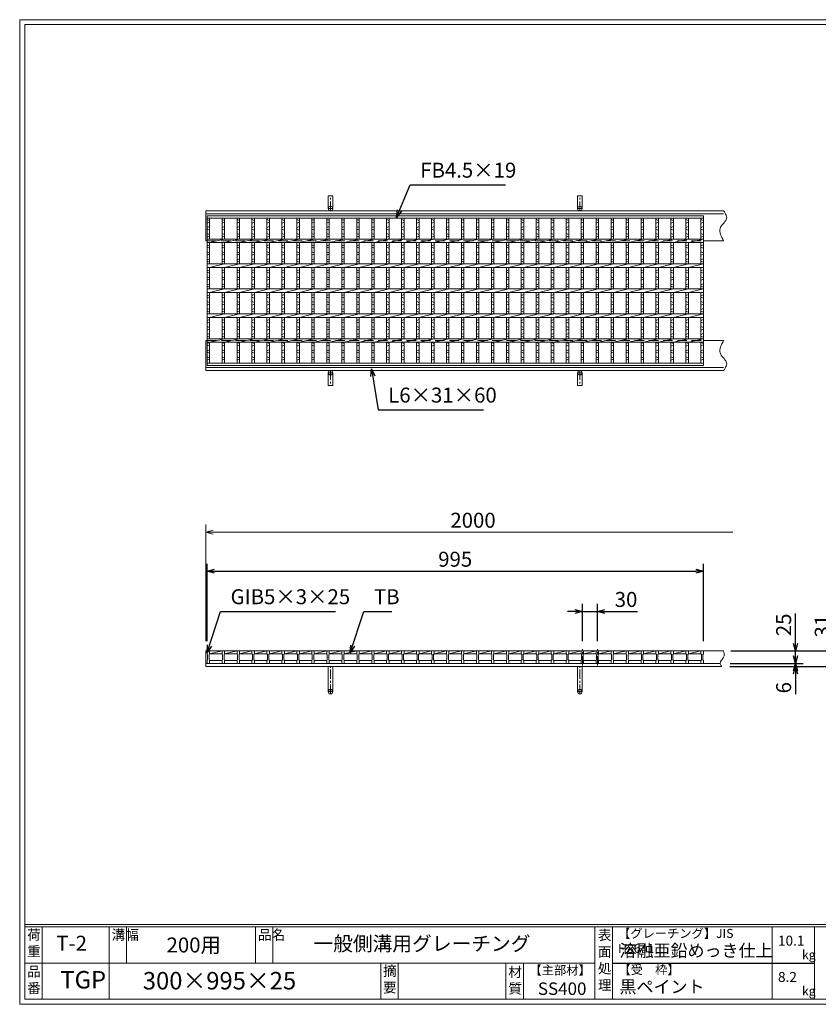
# Model space of a CAD drawing. Units: millimetres. Extents: x 20 to 2810, y 21 to 1994.
# Drawn here: x 20 to 1622, y 21 to 1994 of the extents above; entities that cross this region are included whole.
import ezdxf

# ---------------------------------------------------------------- set-up
doc = ezdxf.new("R2010")
doc.units = ezdxf.units.MM
doc.linetypes.add('CENTER', pattern=[10, 6.25, -1.25, 1.25, -1.25])
doc.linetypes.add('HIDDEN', pattern=[9.525, 6.35, -3.175])
for name, color, linetype, lineweight in [('エンボス', 4, 'Continuous', 5), ('中心線', 1, 'CENTER', 5), ('受け枠', 3, 'Continuous', 9), ('寸法線', 2, 'Continuous', 9), ('本体', 7, 'Continuous', 13), ('枠寸法', 31, 'Continuous', 9)]:
    doc.layers.add(name, color=color, linetype=linetype, lineweight=lineweight)
doc.layers.add('外枠', color=7, linetype='Continuous')
doc.dimstyles.new('ISO-25', dxfattribs={"dimscale": 10, "dimtxt": 3, "dimasz": 1.5, "dimexe": 1.5, "dimexo": 2, "dimgap": 0.5, "dimtad": 1, "dimdsep": 46, "dimtxsty": 'Standard', "dimblk": 'OPEN30', "dimcen": 2.5, "dimadec": 0, "dimazin": 0, "dimtfac": 1, "dimtmove": 0, "dimatfit": 0, "dimldrblk": 'OPEN30', "dimfxl": 1, "dimarcsym": 0})

# ---------------------------------------------------------------- blocks, each defined once
blk = doc.blocks.new('_Open30')
at = {"color": 0, "linetype": 'ByBlock', "lineweight": -2}
for p, q in [((-1, 0.27), (0, 0)), ((0, 0), (-1, -0.27)), ((0, 0), (-1, 0))]:
    blk.add_line(p, q, dxfattribs=at)
blk = doc.blocks.new('*D17')
at = {"layer": 'Defpoints', "color": 0, "linetype": 'Continuous'}
for p in [(1391.1, 888.9), (396.1, 728.9), (1391.1, 728.9)]:
    blk.add_point(p, dxfattribs=at)
at = {"layer": '寸法線', "color": 0, "linetype": 'Continuous', "lineweight": -2}
for p, q in [((396.1, 748.9), (396.1, 903.9)), ((411.1, 888.9), (1376.1, 888.9)), ((1391.1, 748.9), (1391.1, 903.9))]:
    blk.add_line(p, q, dxfattribs=at)
at = {"layer": '寸法線', "color": 0, "linetype": 'Continuous', "lineweight": -2, "xscale": 15, "yscale": 15, "zscale": 15, "rotation": 180}
blk.add_blockref('_Open30', (396.1, 888.9), dxfattribs=at)
at = {"layer": '寸法線', "color": 0, "linetype": 'Continuous', "lineweight": -2, "xscale": 15, "yscale": 15, "zscale": 15}
blk.add_blockref('_Open30', (1391.1, 888.9), dxfattribs=at)
at = {"layer": '寸法線', "color": 0, "linetype": 'Continuous', "insert": (893.6, 908.9), "char_height": 30, "attachment_point": 5}
blk.add_mtext('995', dxfattribs=at)
blk = doc.blocks.new('*D26')
at = {"layer": 'Defpoints', "color": 0, "linetype": 'Continuous'}
for p in [(1178.6, 808.3), (1148.6, 728.9), (1178.6, 728.9)]:
    blk.add_point(p, dxfattribs=at)
at = {"layer": '寸法線', "color": 0, "linetype": 'Continuous', "lineweight": -2}
for p, q in [((1148.6, 748.9), (1148.6, 823.3)), ((1178.6, 748.9), (1178.6, 823.3)), ((1133.6, 808.3), (1118.6, 808.3)), ((1148.6, 808.3), (1178.6, 808.3)), ((1193.6, 808.3), (1259, 808.3))]:
    blk.add_line(p, q, dxfattribs=at)
at = {"layer": '寸法線', "color": 0, "linetype": 'Continuous', "lineweight": -2, "xscale": 15, "yscale": 15, "zscale": 15}
blk.add_blockref('_Open30', (1148.6, 808.3), dxfattribs=at)
at = {"layer": '寸法線', "color": 0, "linetype": 'Continuous', "lineweight": -2, "xscale": 15, "yscale": 15, "zscale": 15, "rotation": 180}
blk.add_blockref('_Open30', (1178.6, 808.3), dxfattribs=at)
at = {"layer": '寸法線', "color": 0, "linetype": 'Continuous', "insert": (1236.1, 828.3), "char_height": 30, "attachment_point": 5}
blk.add_mtext('30', dxfattribs=at)
blk = doc.blocks.new('*D12')
at = {"layer": 'Defpoints', "color": 0, "ltscale": 3}
for p in [(1426.5, 728.9), (1576, 728.9), (1424.8, 703.9)]:
    blk.add_point(p, dxfattribs=at)
at = {"layer": '寸法線', "color": 0, "lineweight": -2, "ltscale": 3}
for p, q in [((1576, 743.9), (1576, 803.8)), ((1446.5, 728.9), (1591, 728.9)), ((1576, 703.9), (1576, 728.9)), ((1444.8, 703.9), (1591, 703.9)), ((1576, 688.9), (1576, 673.9))]:
    blk.add_line(p, q, dxfattribs=at)
at = {"layer": '寸法線', "color": 0, "lineweight": -2, "ltscale": 3, "xscale": 15, "yscale": 15, "zscale": 15}
for p, rotation in [((1576, 728.9), 270), ((1576, 703.9), 90)]:
    blk.add_blockref('_Open30', p, dxfattribs=dict(at, rotation=rotation))
at = {"layer": '寸法線', "color": 0, "ltscale": 3, "insert": (1556, 781.3), "char_height": 30, "attachment_point": 5, "rotation": 90}
blk.add_mtext('25', dxfattribs=at)
blk = doc.blocks.new('*D13')
at = {"layer": 'Defpoints', "color": 0, "ltscale": 3}
for p in [(1424, 697.9), (1424.8, 703.9), (1576, 697.9)]:
    blk.add_point(p, dxfattribs=at)
at = {"layer": '枠寸法', "color": 0, "lineweight": -2, "ltscale": 3}
for p, q in [((1576, 718.9), (1576, 733.9)), ((1444, 697.9), (1591, 697.9)), ((1444.8, 703.9), (1591, 703.9)), ((1576, 703.9), (1576, 697.9)), ((1576, 682.9), (1576, 642.7))]:
    blk.add_line(p, q, dxfattribs=at)
at = {"layer": '枠寸法', "color": 0, "lineweight": -2, "ltscale": 3, "xscale": 15, "yscale": 15, "zscale": 15}
for p, rotation in [((1576, 703.9), 270), ((1576, 697.9), 90)]:
    blk.add_blockref('_Open30', p, dxfattribs=dict(at, rotation=rotation))
at = {"layer": '枠寸法', "color": 0, "ltscale": 3, "insert": (1556, 655.3), "char_height": 30, "attachment_point": 5, "rotation": 90}
blk.add_mtext('6', dxfattribs=at)
blk = doc.blocks.new('*D14')
at = {"layer": 'Defpoints', "color": 0, "ltscale": 3}
for p in [(1431.8, 728.9), (1653.4, 728.9), (1428.2, 697.9)]:
    blk.add_point(p, dxfattribs=at)
at = {"layer": '枠寸法', "color": 0, "lineweight": -2, "ltscale": 3}
for p, q in [((1653.4, 743.9), (1653.4, 798.6)), ((1451.8, 728.9), (1668.4, 728.9)), ((1653.4, 697.9), (1653.4, 728.9)), ((1448.2, 697.9), (1668.4, 697.9)), ((1653.4, 682.9), (1653.4, 667.9))]:
    blk.add_line(p, q, dxfattribs=at)
at = {"layer": '枠寸法', "color": 0, "lineweight": -2, "ltscale": 3, "xscale": 15, "yscale": 15, "zscale": 15}
for p, rotation in [((1653.4, 728.9), 270), ((1653.4, 697.9), 90)]:
    blk.add_blockref('_Open30', p, dxfattribs=dict(at, rotation=rotation))
at = {"layer": '枠寸法', "color": 0, "ltscale": 3, "insert": (1633.4, 778.7), "char_height": 30, "attachment_point": 5, "rotation": 90}
blk.add_mtext('31', dxfattribs=at)
blk = doc.blocks.new('1')
at = {"layer": '枠寸法', "linetype": 'HIDDEN', "ltscale": 3}
blk.add_line((0, 0), (995, 0), dxfattribs=at)
blk = doc.blocks.new('*U9')
at = {"layer": '本体'}
for p, q in [((0, 0), (0, -6)), ((5, 0), (5, -6)), ((0, -6), (1, -7)), ((0, -19), (1, -18)), ((0, -25), (0, -19)), ((1, -7), (1, -18)), ((5, -6), (4, -7)), ((4, -7), (4, -18)), ((5, -19), (4, -18)), ((5, -25), (5, -19)), ((0, -25), (5, -25))]:
    blk.add_line(p, q, dxfattribs=at)
at = {"layer": '本体', "linetype": 'Continuous'}
for p, q in [((0, 0), (5, 0)), ((5, -6), (30, 0)), ((30, 0), (5, 0)), ((5, 0), (5, -6)), ((5, -6), (30, -6)), ((5, -19), (30, -19))]:
    blk.add_line(p, q, dxfattribs=at)
blk = doc.blocks.new('*U10')
at = {"layer": 'エンボス', "color": 0, "linetype": 'ByBlock', "lineweight": -2}
for p in [(0, 0), (30, 0), (60, 0), (90, 0), (120, 0), (150, 0), (180, 0), (210, 0), (240, 0), (270, 0), (300, 0), (330, 0), (360, 0), (390, 0), (420, 0), (450, 0), (480, 0), (510, 0), (540, 0), (570, 0), (600, 0), (630, 0), (660, 0), (690, 0), (720, 0), (750, 0), (780, 0), (810, 0), (840, 0), (870, 0), (900, 0), (930, 0)]:
    blk.add_blockref('*U9', p, dxfattribs=at)
blk = doc.blocks.new('*U31')
at = {"layer": 'エンボス', "linetype": 'Continuous'}
for p, q in [((-17.5, 443.3), (-12.5, 441.3)), ((-12.5, 438.3), (-17.5, 436.3)), ((-17.5, 427.3), (-12.5, 429.3)), ((-12.5, 422.3), (-17.5, 424.3)), ((-17.5, 415.3), (-12.5, 413.3)), ((-12.5, 410.3), (-17.5, 408.3)), ((-17.5, 390.8), (-12.5, 392.8)), ((-12.5, 385.8), (-17.5, 387.8)), ((-17.5, 378.8), (-12.5, 376.8)), ((-12.5, 373.8), (-17.5, 371.8)), ((-17.5, 362.8), (-12.5, 364.8)), ((-12.5, 357.8), (-17.5, 359.8)), ((-17.5, 340.8), (-12.5, 342.8)), ((-12.5, 335.8), (-17.5, 337.8)), ((-17.5, 328.8), (-12.5, 326.8)), ((-12.5, 323.8), (-17.5, 321.8)), ((-17.5, 312.8), (-12.5, 314.8)), ((-12.5, 307.8), (-17.5, 309.8)), ((-17.5, 290.8), (-12.5, 292.8)), ((-12.5, 285.8), (-17.5, 287.8)), ((-17.5, 278.8), (-12.5, 276.8)), ((-12.5, 273.8), (-17.5, 271.8)), ((-17.5, 262.8), (-12.5, 264.8)), ((-12.5, 257.8), (-17.5, 259.8)), ((-17.5, 240.8), (-12.5, 242.8)), ((-12.5, 235.8), (-17.5, 237.8)), ((-17.5, 228.8), (-12.5, 226.8)), ((-12.5, 223.8), (-17.5, 221.8)), ((-17.5, 212.8), (-12.5, 214.8)), ((-12.5, 207.8), (-17.5, 209.8)), ((-17.5, 196.9), (-12.5, 194.9)), ((-12.5, 191.9), (-17.5, 189.9)), ((-17.5, 180.3), (-12.5, 182.3)), ((-12.5, 175.3), (-17.5, 177.3)), ((-17.5, 168.3), (-12.5, 166.3)), ((-12.5, 163.3), (-17.5, 161.3))]:
    blk.add_line(p, q, dxfattribs=at)
at = {"layer": '本体'}
for p, q in [((-17.5, 446.3), (-17.5, 404.3)), ((-12.5, 446.3), (-12.5, 404.3)), ((-17.5, 397.3), (-17.5, 354.3)), ((-12.5, 397.3), (17.5, 404.3)), ((-12.5, 397.3), (-12.5, 354.3)), ((-17.5, 347.3), (-17.5, 304.3)), ((-12.5, 347.3), (17.5, 354.3)), ((-12.5, 347.3), (-12.5, 304.3)), ((-17.5, 297.3), (-17.5, 254.3)), ((-12.5, 297.3), (17.5, 304.3)), ((-12.5, 297.3), (-12.5, 254.3)), ((-17.5, 247.3), (-17.5, 204.3)), ((-12.5, 247.3), (17.5, 254.3)), ((-12.5, 247.3), (-12.5, 204.3)), ((-17.5, 155.3), (-17.5, 197.3)), ((-12.5, 197.3), (17.5, 204.3)), ((-12.5, 155.3), (-12.5, 197.3))]:
    blk.add_line(p, q, dxfattribs=at)
blk = doc.blocks.new('*U33')
at = {"layer": 'エンボス', "color": 0, "linetype": 'ByBlock', "lineweight": -2}
for p in [(0, 0), (30, 0), (60, 0), (90, 0), (120, 0), (150, 0), (180, 0), (210, 0), (240, 0), (270, 0), (300, 0), (330, 0), (360, 0), (390, 0), (420, 0), (450, 0), (480, 0), (510, 0), (540, 0), (570, 0), (600, 0), (630, 0), (660, 0), (690, 0), (720, 0), (750, 0), (780, 0), (810, 0), (840, 0), (870, 0), (900, 0), (930, 0)]:
    blk.add_blockref('*U31', p, dxfattribs=at)

msp = doc.modelspace()

# ---------------------------------------------------------------- linework, layer by layer
at = {"layer": 'エンボス', "linetype": 'Continuous'}
for p, q in [((396.109, 1593.561), (401.109, 1591.561)), ((401.109, 1588.561), (396.109, 1586.561)), ((396.109, 1577.572), (401.109, 1579.572)), ((1386.109, 1593.561), (1391.109, 1591.561)), ((1391.109, 1588.561), (1386.109, 1586.561)), ((1386.109, 1577.572), (1391.109, 1579.572)), ((401.109, 1572.572), (396.109, 1574.572)), ((396.109, 1565.572), (401.109, 1563.572)), ((401.109, 1560.572), (396.109, 1558.572)), ((1391.109, 1572.572), (1386.109, 1574.572)), ((1386.109, 1565.572), (1391.109, 1563.572)), ((1391.109, 1560.572), (1386.109, 1558.572)), ((396.109, 1540.999), (401.109, 1542.999)), ((1386.109, 1540.999), (1391.109, 1542.999)), ((401.109, 1535.999), (396.109, 1537.999)), ((396.109, 1528.999), (401.109, 1526.999)), ((401.109, 1523.999), (396.109, 1521.999)), ((1391.109, 1535.999), (1386.109, 1537.999)), ((1386.109, 1528.999), (1391.109, 1526.999)), ((1391.109, 1523.999), (1386.109, 1521.999)), ((396.109, 1512.999), (401.109, 1514.999)), ((401.109, 1507.999), (396.109, 1509.999)), ((1386.109, 1512.999), (1391.109, 1514.999)), ((1391.109, 1507.999), (1386.109, 1509.999)), ((396.109, 1490.999), (401.109, 1492.999)), ((401.109, 1485.999), (396.109, 1487.999)), ((1386.109, 1490.999), (1391.109, 1492.999)), ((1391.109, 1485.999), (1386.109, 1487.999)), ((396.109, 1478.999), (401.109, 1476.999)), ((401.109, 1473.999), (396.109, 1471.999)), ((396.109, 1462.999), (401.109, 1464.999)), ((1386.109, 1478.999), (1391.109, 1476.999)), ((1391.109, 1473.999), (1386.109, 1471.999)), ((1386.109, 1462.999), (1391.109, 1464.999)), ((401.109, 1457.999), (396.109, 1459.999)), ((396.109, 1440.999), (401.109, 1442.999)), ((1391.109, 1457.999), (1386.109, 1459.999)), ((1386.109, 1440.999), (1391.109, 1442.999)), ((401.109, 1435.999), (396.109, 1437.999)), ((396.109, 1428.999), (401.109, 1426.999)), ((401.109, 1423.999), (396.109, 1421.999)), ((1391.109, 1435.999), (1386.109, 1437.999)), ((1386.109, 1428.999), (1391.109, 1426.999)), ((1391.109, 1423.999), (1386.109, 1421.999)), ((396.109, 1412.999), (401.109, 1414.999)), ((401.109, 1407.999), (396.109, 1409.999)), ((1386.109, 1412.999), (1391.109, 1414.999)), ((1391.109, 1407.999), (1386.109, 1409.999)), ((396.109, 1390.999), (401.109, 1392.999)), ((401.109, 1385.999), (396.109, 1387.999)), ((1386.109, 1390.999), (1391.109, 1392.999)), ((1391.109, 1385.999), (1386.109, 1387.999)), ((396.109, 1378.999), (401.109, 1376.999)), ((401.109, 1373.999), (396.109, 1371.999)), ((396.109, 1362.999), (401.109, 1364.999)), ((1386.109, 1378.999), (1391.109, 1376.999)), ((1391.109, 1373.999), (1386.109, 1371.999)), ((1386.109, 1362.999), (1391.109, 1364.999)), ((401.109, 1357.999), (396.109, 1359.999)), ((396.109, 1347.17), (401.109, 1345.17)), ((401.109, 1342.17), (396.109, 1340.17)), ((1391.109, 1357.999), (1386.109, 1359.999)), ((1386.109, 1347.17), (1391.109, 1345.17)), ((1391.109, 1342.17), (1386.109, 1340.17)), ((396.109, 1330.558), (401.109, 1332.558)), ((401.109, 1325.558), (396.109, 1327.558)), ((1386.109, 1330.558), (1391.109, 1332.558)), ((1391.109, 1325.558), (1386.109, 1327.558)), ((396.109, 1318.558), (401.109, 1316.558)), ((401.109, 1313.558), (396.109, 1311.558)), ((1386.109, 1318.558), (1391.109, 1316.558)), ((1391.109, 1313.558), (1386.109, 1311.558))]:
    msp.add_line(p, q, dxfattribs=at)
at = {"layer": '中心線', "linetype": 'CENTER', "ltscale": 3}
for p, q in [((1148.609, 700.044), (1148.609, 732.346)), ((1178.609, 700.044), (1178.609, 732.346))]:
    msp.add_line(p, q, dxfattribs=at)
at = {"layer": '受け枠', "ltscale": 3}
for p, q in [((639.109, 1615.558), (639.109, 1641.058)), ((648.109, 1641.058), (639.109, 1641.058)), ((648.109, 1615.558), (648.109, 1641.058)), ((1139.109, 1615.558), (1139.109, 1641.058)), ((1139.109, 1641.058), (1148.109, 1641.058)), ((1148.109, 1615.558), (1148.109, 1641.058)), ((639.109, 1286.558), (639.109, 1261.058)), ((648.109, 1286.558), (648.109, 1261.058)), ((1139.109, 1286.558), (1139.109, 1261.058)), ((1148.109, 1286.558), (1148.109, 1261.058)), ((648.109, 1261.058), (639.109, 1261.058)), ((1139.109, 1261.058), (1148.109, 1261.058)), ((639.109, 647.395), (639.109, 697.895)), ((648.109, 697.895), (639.109, 697.895)), ((648.109, 647.395), (648.109, 697.895)), ((1139.109, 647.395), (1139.109, 697.895)), ((1139.109, 697.895), (1148.109, 697.895)), ((1148.109, 647.395), (1148.109, 697.895))]:
    msp.add_line(p, q, dxfattribs=at)
at = {"layer": '受け枠', "linetype": 'CENTER', "ltscale": 3}
for p, q in [((643.609, 1611.058), (643.609, 1641.058)), ((1143.609, 1611.058), (1143.609, 1641.058)), ((639.109, 1615.558), (648.109, 1615.558)), ((1148.109, 1615.558), (1139.109, 1615.558)), ((639.109, 1286.558), (648.109, 1286.558)), ((643.609, 1291.058), (643.609, 1261.058)), ((1148.109, 1286.558), (1139.109, 1286.558)), ((1143.609, 1291.058), (1143.609, 1261.058)), ((643.609, 642.895), (643.609, 697.895)), ((1143.609, 642.895), (1143.609, 697.895)), ((639.109, 647.395), (648.109, 647.395)), ((1148.109, 647.395), (1139.109, 647.395))]:
    msp.add_line(p, q, dxfattribs=at)
at = {"layer": '受け枠'}
for p, q in [((393.609, 1611.058), (1431.819, 1611.058)), ((393.609, 1611.058), (393.609, 1551.058)), ((393.609, 1605.058), (1431.819, 1605.058)), ((393.609, 1551.058), (396.109, 1551.058)), ((1391.109, 1551.058), (1431.819, 1551.058)), ((1391.109, 1551.058), (1431.819, 1551.058)), ((393.609, 1291.058), (393.609, 1351.058)), ((393.609, 1351.058), (396.109, 1351.058)), ((1391.109, 1351.058), (1431.819, 1351.058)), ((1391.109, 1351.058), (1431.819, 1351.058)), ((393.609, 1297.058), (1431.819, 1297.058)), ((393.609, 1291.058), (1431.819, 1291.058)), ((393.609, 697.891), (393.609, 728.891)), ((393.609, 728.891), (1431.819, 728.891)), ((393.609, 703.891), (1424.758, 703.891)), ((393.609, 697.891), (1428.204, 697.891))]:
    msp.add_line(p, q, dxfattribs=at)
for points in [[(1431.819, 1611.058), (1433.249, 1608.858), (1434.608, 1606.66), (1435.822, 1604.467), (1436.819, 1602.28), (1437.529, 1600.102), (1437.877, 1597.936), (1437.793, 1595.783), (1437.204, 1593.645), (1436.074, 1591.522), (1434.516, 1589.395), (1432.679, 1587.245), (1430.711, 1585.051), (1428.761, 1582.791), (1426.978, 1580.446), (1425.511, 1577.994), (1424.508, 1575.415), (1424.08, 1572.694), (1424.189, 1569.844), (1424.758, 1566.883), (1425.71, 1563.829), (1426.969, 1560.701), (1428.458, 1557.518), (1430.1, 1554.297), (1431.819, 1551.058)], [(1431.819, 1291.058), (1433.249, 1293.258), (1434.608, 1295.456), (1435.822, 1297.649), (1436.819, 1299.836), (1437.529, 1302.014), (1437.877, 1304.18), (1437.793, 1306.334), (1437.204, 1308.471), (1436.074, 1310.595), (1434.516, 1312.721), (1432.679, 1314.871), (1430.711, 1317.065), (1428.761, 1319.325), (1426.978, 1321.67), (1425.511, 1324.122), (1424.508, 1326.701), (1424.08, 1329.422), (1424.189, 1332.272), (1424.758, 1335.234), (1425.71, 1338.287), (1426.969, 1341.415), (1428.458, 1344.599), (1430.1, 1347.819), (1431.819, 1351.058)]]:
    msp.add_lwpolyline(points, dxfattribs=at)
at = {"layer": '受け枠', "ltscale": 3}
for centre in [(643.609, 1615.558), (1143.609, 1615.558), (643.609, 1286.558), (1143.609, 1286.558), (643.609, 647.395), (1143.609, 647.395)]:
    msp.add_circle(centre, 4.5, dxfattribs=at)
msp.add_open_spline([(1431.819, 728.891), (1432.723, 725.618), (1435.248, 716.475), (1421.12, 706.928), (1426.632, 699.897), (1428.204, 697.891)], degree=3, knots=[0, 0, 0, 0, 9.66851605, 27.00657134, 33.92573857, 33.92573857, 33.92573857, 33.92573857], dxfattribs=at)
at = {"layer": '外枠', "lineweight": 9, "ltscale": 80}
for p, q in [((2809.849, 1994.089), (20.338, 1994.089)), ((20.338, 20.82), (20.338, 1994.089)), ((20.338, 20.82), (2809.849, 20.82))]:
    msp.add_line(p, q, dxfattribs=at)
at = {"layer": '外枠', "lineweight": 9, "ltscale": 100}
for p, q in [((30.338, 1984.697), (2800.458, 1984.697)), ((30.338, 1984.697), (30.338, 30.82)), ((65.338, 176.219), (65.338, 30.82)), ((199.442, 176.219), (199.442, 30.82)), ((234.442, 176.219), (234.442, 103.52)), ((492.903, 176.219), (492.903, 103.52)), ((527.903, 176.219), (527.903, 103.52)), ((744.166, 103.52), (744.166, 30.82)), ((779.166, 103.52), (779.166, 30.82)), ((995.289, 103.52), (995.289, 30.82)), ((1030.289, 103.52), (1030.289, 30.82)), ((30.338, 30.82), (2800.458, 30.82))]:
    msp.add_line(p, q, dxfattribs=at)
at = {"layer": '外枠', "linetype": 'Continuous', "lineweight": 9, "ltscale": 100}
for p, q in [((30.338, 180.915), (2800.458, 180.915)), ((30.338, 176.219), (2800.458, 176.219)), ((1173.869, 176.219), (1173.869, 30.82)), ((1208.87, 176.219), (1208.87, 30.82)), ((1529.018, 176.219), (1529.018, 30.82)), ((1614.289, 176.219), (1614.289, 30.82)), ((30.338, 103.52), (1173.868, 103.52))]:
    msp.add_line(p, q, dxfattribs=at)
at = {"layer": '外枠', "ltscale": 3}
msp.add_line((1208.87, 103.52), (1614.289, 103.52), dxfattribs=at)
at = {"layer": '本体'}
for p, q in [((396.109, 1601.058), (1391.109, 1601.058)), ((396.109, 1601.058), (396.109, 1301.058)), ((1391.109, 1601.058), (1391.109, 1301.058)), ((396.109, 1596.558), (1391.109, 1596.558)), ((396.109, 1596.558), (396.109, 1555.058)), ((401.109, 1596.558), (401.109, 1554.558)), ((1386.109, 1596.558), (1386.109, 1554.558)), ((396.109, 1554.558), (1391.109, 1554.558)), ((396.109, 1547.558), (1391.109, 1547.558)), ((396.109, 1547.558), (396.109, 1504.558)), ((401.109, 1547.558), (431.109, 1554.558)), ((401.109, 1547.558), (401.109, 1504.558)), ((1386.109, 1547.558), (1386.109, 1504.558)), ((1391.109, 1547.558), (1391.109, 1504.558)), ((396.109, 1504.558), (1391.109, 1504.558)), ((401.109, 1497.558), (431.109, 1504.558)), ((396.109, 1497.558), (1391.109, 1497.558)), ((396.109, 1497.558), (396.109, 1454.558)), ((401.109, 1497.558), (401.109, 1454.558)), ((1386.109, 1497.558), (1386.109, 1454.558)), ((1391.109, 1497.558), (1391.109, 1454.558)), ((396.109, 1454.558), (1391.109, 1454.558)), ((396.109, 1447.558), (1391.109, 1447.558)), ((396.109, 1447.558), (396.109, 1404.558)), ((401.109, 1447.558), (431.109, 1454.558)), ((401.109, 1447.558), (401.109, 1404.558)), ((1386.109, 1447.558), (1386.109, 1404.558)), ((1391.109, 1447.558), (1391.109, 1404.558)), ((396.109, 1404.558), (1391.109, 1404.558)), ((401.109, 1397.558), (431.109, 1404.558)), ((396.109, 1397.558), (1391.109, 1397.558)), ((396.109, 1397.558), (396.109, 1354.558)), ((401.109, 1397.558), (401.109, 1354.558)), ((1386.109, 1397.558), (1386.109, 1354.558)), ((1391.109, 1397.558), (1391.109, 1354.558)), ((396.109, 1354.558), (1391.109, 1354.558)), ((396.109, 1347.558), (1391.109, 1347.558)), ((401.109, 1347.558), (431.109, 1354.558)), ((401.109, 1305.558), (401.109, 1347.558)), ((1386.109, 1305.558), (1386.109, 1347.558)), ((1391.109, 1305.558), (396.109, 1305.558)), ((1391.109, 1301.058), (396.109, 1301.058)), ((396.109, 728.891), (396.109, 722.891)), ((396.109, 722.891), (397.109, 721.891)), ((396.109, 709.891), (397.109, 710.891)), ((397.109, 721.891), (397.109, 710.891)), ((401.109, 722.891), (400.109, 721.891)), ((400.109, 721.891), (400.109, 710.891)), ((401.109, 709.891), (400.109, 710.891)), ((401.109, 728.891), (401.109, 722.891)), ((1386.109, 728.891), (1386.109, 722.891)), ((1386.109, 722.891), (1387.109, 721.891)), ((1386.109, 709.891), (1387.109, 710.891)), ((1387.109, 721.891), (1387.109, 710.891)), ((1391.109, 722.891), (1390.109, 721.891)), ((1390.109, 721.891), (1390.109, 710.891)), ((1391.109, 709.891), (1390.109, 710.891)), ((1391.109, 728.891), (1391.109, 722.891)), ((396.109, 703.891), (396.109, 709.891)), ((396.109, 703.891), (401.109, 703.891)), ((401.109, 703.891), (401.109, 709.891)), ((1386.109, 703.891), (1386.109, 709.891)), ((1386.109, 703.891), (1391.109, 703.891)), ((1391.109, 703.891), (1391.109, 709.891))]:
    msp.add_line(p, q, dxfattribs=at)
at = {"layer": '本体', "linetype": 'Continuous'}
for p, q in [((396.109, 728.891), (401.109, 728.891)), ((426.109, 728.891), (401.109, 728.891)), ((401.109, 728.891), (401.109, 722.891)), ((401.109, 722.891), (426.109, 728.891)), ((401.109, 722.891), (426.109, 722.891)), ((1386.109, 728.891), (1391.109, 728.891)), ((1391.109, 728.891), (1391.109, 722.891)), ((401.109, 709.891), (426.109, 709.891))]:
    msp.add_line(p, q, dxfattribs=at)
at = {"layer": '枠寸法', "linetype": 'Continuous'}
for p, q in [((393.609, 748.891), (393.609, 982.08)), ((408.609, 967.08), (1449.989, 967.08))]:
    msp.add_line(p, q, dxfattribs=at)

# ---------------------------------------------------------------- block references
at = {"layer": 'エンボス'}
for name, p in [('*U33', (443.609, 1150.225)), ('*U10', (426.109, 728.891))]:
    msp.add_blockref(name, p, dxfattribs=at)
at = {"layer": '枠寸法', "ltscale": 3}
for p in [(396.109, 1551.058), (396.109, 1351.058)]:
    msp.add_blockref('1', p, dxfattribs=at)
at = {"layer": '枠寸法', "linetype": 'Continuous', "xscale": 15, "yscale": 15, "zscale": 15, "rotation": 180}
msp.add_blockref('_Open30', (393.609, 967.08), dxfattribs=at)

# ---------------------------------------------------------------- texts
at = {"layer": '外枠', "linetype": 'Continuous', "lineweight": 9, "ltscale": 100, "attachment_point": 1}
for s, insert, char_height, width in [('荷\\P重', (35.258, 170.152), 20, 30.0799), ('T-2', (93.814, 158.196), 30, 126.3036), ('溝幅', (204.773, 170.127), 20, 29.6694), ('品名', (498.233, 170.127), 20, 29.6694), ('一般側溝用グレーチング', (609.259, 156.973), 29, 664.6119), ('表\\P面\\P処\\P理', (1179.723, 169.431), 20, 1015.1375), ('【グレーチング】JIS\u3000H8641', (1220.1, 171.902), 18, 301.8661), ('10.1', (1540.815, 158.319), 20, 1015.1375), ('200用', (314.803, 154.677), 30, 163.9045), ('溶融亜鉛めっき仕上', (1223.016, 140.958), 25, 1015.1375), ('kg', (1588.803, 129.234), 18, 25.456), ('摘\\P要', (748.816, 97.745), 20, 664.6119), ('【主部材】', (1042.531, 98.43), 18, 122.0406), ('【受\u3000枠】', (1220.775, 99.202), 18, 301.8661), ('品\\P番', (35.395, 96.64), 20, 23.52947), ('TGP', (101.815, 87.568), 35, 88.8698), ('300×995×25', (267.195, 85.638), 35, 532.9183), ('材\\P質', (1000.071, 95.668), 20, 31.38948), ('8.2', (1540.815, 85.62), 20, 1015.1375), ('SS400', (1059.313, 64.602), 25, 122.0406), ('黒ペイント', (1223.016, 68.528), 25, 1015.1375), ('kg', (1588.803, 56.534), 18, 25.456)]:
    msp.add_mtext(s, dxfattribs=dict(at, insert=insert, char_height=char_height, width=width))
at = {"layer": '寸法線', "linetype": 'Continuous', "char_height": 30, "attachment_point": 7}
for s, insert in [('FB4.5×19', (823.428, 1668.132)), ('GIB5×3×25', (443.169, 813.306)), ('TB', (730.669, 813.306))]:
    msp.add_mtext(s, dxfattribs=dict(at, insert=insert))
at = {"layer": '枠寸法', "linetype": 'Continuous', "char_height": 30}
for s, insert, attachment_point in [('L6×31×60', (759.206, 1217.361), 7), ('2000', (929.299, 987.08), 5)]:
    msp.add_mtext(s, dxfattribs=dict(at, insert=insert, attachment_point=attachment_point))

# ---------------------------------------------------------------- dimensions: what is measured, and where the dimension line sits
at = {"layer": '寸法線', "linetype": 'Continuous'}
dim = msp.add_linear_dim(base=(1391.109, 888.891), p1=(396.109, 728.891), p2=(1391.109, 728.891), dimstyle='ISO-25', dxfattribs=at)
dim.commit()
dim.dimension.update_dxf_attribs({"geometry": '*D17', "text_midpoint": (893.609, 908.891)})
dim = msp.add_linear_dim(base=(1178.609, 808.306), p1=(1148.609, 728.891), p2=(1178.609, 728.891), dimstyle='ISO-25', dxfattribs=at)
dim.commit()
dim.dimension.update_dxf_attribs({"geometry": '*D26', "text_midpoint": (1236.109, 808.306), "dimtype": 160})
at = {"layer": '寸法線', "ltscale": 3}
dim = msp.add_linear_dim(base=(1575.982, 728.891), p1=(1424.758, 703.891), p2=(1426.533, 728.891), angle=90, dimstyle='ISO-25', dxfattribs=at)
dim.commit()
dim.dimension.update_dxf_attribs({"geometry": '*D12', "text_midpoint": (1555.982, 781.328)})
at = {"layer": '枠寸法', "ltscale": 3}
for base, p1, p2, picture, middle in [((1653.437, 728.891), (1428.204, 697.891), (1431.819, 728.891), '*D14', (1633.437, 778.739)), ((1575.982, 697.891), (1424.758, 703.891), (1424.047, 697.891), '*D13', (1555.982, 655.277))]:
    dim = msp.add_linear_dim(base=base, p1=p1, p2=p2, angle=90, dimstyle='ISO-25', dxfattribs=at)
    dim.commit()
    dim.dimension.update_dxf_attribs({"geometry": picture, "text_midpoint": middle})

# ---------------------------------------------------------------- leaders
at = {"layer": '寸法線', "linetype": 'Continuous', "annotation_type": 0, "has_hookline": 1, "hookline_direction": 0}
for points, text_width in [([(776.057, 1597.95), (803.428, 1663.132), (818.428, 1663.132)], 171.168), ([(396.109, 725.891), (423.169, 808.306), (438.169, 808.306)], 210.609), ([(683.109, 725.391), (710.669, 808.306), (725.669, 808.306)], 35.787)]:
    msp.add_leader(points, dimstyle='ISO-25', override={"dimgap": 0.5, "dimtad": 1}, dxfattribs=dict(at, text_width=text_width))
at = {"layer": '枠寸法', "linetype": 'Continuous', "annotation_type": 0, "has_hookline": 1, "hookline_direction": 0, "text_width": 191.421}
msp.add_leader([(725.676, 1294.538), (739.206, 1212.361), (754.206, 1212.361)], dimstyle='ISO-25', override={"dimgap": 0.5, "dimtad": 1}, dxfattribs=at)

doc.saveas('drawing.dxf')
